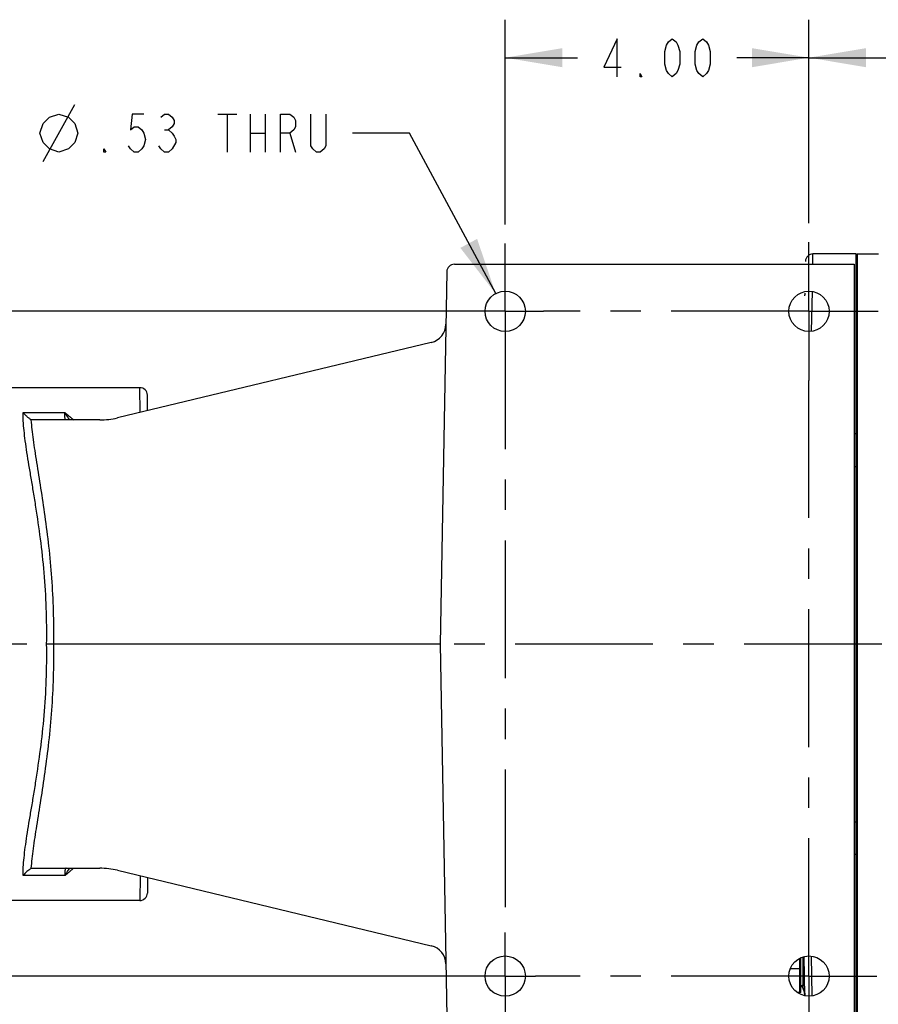
# Model space of a CAD drawing. Units: inches. Extents: x 0 to 22.3, y -0.1 to 17.2.
# Drawn here: x 5.4 to 8.3, y 1.6 to 4.9 of the extents above; entities that cross this region are included whole.
import ezdxf

# ---------------------------------------------------------------- set-up
doc = ezdxf.new("R2010")
doc.units = ezdxf.units.IN
doc.header["$LTSCALE"] = 1.21
doc.header["$MEASUREMENT"] = 0
doc.linetypes.add('CENTER', pattern=[0.6, 0.375, -0.075, 0.075, -0.075])
doc.layers.get('0').update_dxf_attribs({"linetype": 'CONTINUOUS'})
for name, color, linetype in [('AXIS', 7, 'CONTINUOUS'), ('DEFAULT_1', 7, 'CENTER'), ('DIMENSIONS', 7, 'CONTINUOUS'), ('ROUNDS', 7, 'CONTINUOUS')]:
    doc.layers.add(name, color=color, linetype=linetype)
doc.styles.get("Standard").update_dxf_attribs({"font": 'txt', "width": 0.8})
doc.dimstyles.new('DIMSTYLE_2', dxfattribs={"dimtxt": 0.125, "dimasz": 0.1875, "dimexe": 0.125, "dimexo": 0.0625, "dimgap": 0.0625, "dimtad": 0, "dimtih": 1, "dimtoh": 1, "dimlfac": 4, "dimzin": 4, "dimdsep": 46, "dimtxsty": 'STANDARD', "dimblk": '_FILLED', "dimblk1": '_FILLED', "dimblk2": '_FILLED', "dimcen": 0.09, "dimadec": 0, "dimazin": 0, "dimtp": 0.0001, "dimtm": 0.0001, "dimtfac": 1, "dimtofl": 0, "dimtmove": 0, "dimatfit": 3, "dimldrblk": '_FILLED', "dimfxl": 1, "dimtolj": 1, "dimtzin": 4, "dimarcsym": 0})
doc.dimstyles.new('DIMSTYLE_3', dxfattribs={"dimtxt": 0.125, "dimasz": 0.1875, "dimexe": 0.125, "dimexo": 0.0625, "dimgap": 0.09, "dimtad": 0, "dimtih": 1, "dimtoh": 1, "dimlfac": 4, "dimzin": 4, "dimdsep": 46, "dimtxsty": 'STANDARD', "dimblk": '_FILLED', "dimblk1": '_FILLED', "dimblk2": '_FILLED', "dimcen": 0.09, "dimadec": 0, "dimazin": 0, "dimtp": 0.0001, "dimtm": 0.0001, "dimtfac": 1, "dimtmove": 0, "dimatfit": 2, "dimldrblk": '_FILLED', "dimfxl": 1, "dimtolj": 1, "dimtzin": 4, "dimarcsym": 0})

# ---------------------------------------------------------------- blocks, each defined once
blk = doc.blocks.new('_FILLED')
at = {"color": 0, "linetype": 'BYBLOCK'}
blk.add_solid([(0, 0), (-1, 0.167), (-1, -0.167)], dxfattribs=at)
blk = doc.blocks.new('*D7')
at = {"layer": 'DIMENSIONS', "color": 2, "linetype": 'CONTINUOUS'}
for p, q in [((6.7239, 4.5118), (6.5364, 4.5118)), ((7.0076, 3.9835), (6.7239, 4.5118))]:
    blk.add_line(p, q, dxfattribs=at)
at = {"layer": 'DIMENSIONS', "color": 2, "linetype": 'CONTINUOUS', "xscale": 0.1875, "yscale": 0.1875, "zscale": 0.1875, "rotation": 298.2381889518}
blk.add_blockref('_FILLED', (7.0076, 3.9835), dxfattribs=at)
blk = doc.blocks.new('*D11')
at = {"layer": 'DIMENSIONS', "color": 2, "linetype": 'CONTINUOUS'}
for p, q in [((7.039, 4.2105), (7.039, 4.8848)), ((8.039, 4.2154), (8.039, 4.8848)), ((7.039, 4.7598), (7.2765, 4.7598)), ((8.039, 4.7598), (7.8015, 4.7598))]:
    blk.add_line(p, q, dxfattribs=at)
at = {"layer": 'DIMENSIONS', "color": 2, "linetype": 'CONTINUOUS', "xscale": 0.1875, "yscale": 0.1875, "zscale": 0.1875, "rotation": 180}
blk.add_blockref('_FILLED', (7.039, 4.7598), dxfattribs=at)
at = {"layer": 'DIMENSIONS', "color": 2, "linetype": 'CONTINUOUS', "xscale": 0.1875, "yscale": 0.1875, "zscale": 0.1875}
blk.add_blockref('_FILLED', (8.039, 4.7598), dxfattribs=at)
blk = doc.blocks.new('*D12')
at = {"layer": 'DIMENSIONS', "color": 2, "linetype": 'CONTINUOUS'}
for p, q in [((6.8823, 3.9252), (4.0854, 3.9252)), ((4.2104, 3.9252), (4.2104, 2.9564)), ((4.2104, 1.7377), (4.2104, 2.7064)), ((6.8575, 1.7377), (4.0854, 1.7377))]:
    blk.add_line(p, q, dxfattribs=at)
at = {"layer": 'DIMENSIONS', "color": 2, "linetype": 'CONTINUOUS', "xscale": 0.1875, "yscale": 0.1875, "zscale": 0.1875}
for p, rotation in [((4.2104, 3.9252), 90), ((4.2104, 1.7377), 270)]:
    blk.add_blockref('_FILLED', p, dxfattribs=dict(at, rotation=rotation))
blk = doc.blocks.new('*D13')
at = {"layer": 'DIMENSIONS', "color": 2, "linetype": 'CONTINUOUS'}
for p, q in [((8.039, 4.2154), (8.039, 4.8848)), ((9.0327, 4.6341), (9.0327, 4.8848)), ((8.039, 4.7598), (8.5358, 4.7598)), ((9.0327, 4.7598), (8.5358, 4.7598)), ((8.5358, 4.7598), (9.1857, 4.7598))]:
    blk.add_line(p, q, dxfattribs=at)
at = {"layer": 'DIMENSIONS', "color": 2, "linetype": 'CONTINUOUS', "xscale": 0.1875, "yscale": 0.1875, "zscale": 0.1875, "rotation": 180}
blk.add_blockref('_FILLED', (8.039, 4.7598), dxfattribs=at)
at = {"layer": 'DIMENSIONS', "color": 2, "linetype": 'CONTINUOUS', "xscale": 0.1875, "yscale": 0.1875, "zscale": 0.1875}
blk.add_blockref('_FILLED', (9.0327, 4.7598), dxfattribs=at)

msp = doc.modelspace()

# ---------------------------------------------------------------- linework, layer by layer
at = {"color": 7, "linetype": 'CONTINUOUS'}
for p, q in [((8.194, 1.5464), (8.194, 4.1139)), ((8.1977, 4.1139), (8.1977, 1.5464)), ((6.8466, 4.0556), (6.8252, 2.8302)), ((6.8716, 4.0802), (8.1877, 4.0802)), ((8.1877, 4.0802), (8.1877, 1.5802)), ((8.1877, 3.415), (8.194, 3.415)), ((6.8252, 2.8302), (6.8466, 1.6047)), ((8.1877, 2.2453), (8.194, 2.2453)), ((8.0185, 1.7072), (8.0248, 1.7072))]:
    msp.add_line(p, q, dxfattribs=at)
at = {"color": 9, "linetype": 'CONTINUOUS'}
for p, q in [((8.194, 3.5223), (8.1877, 3.5223)), ((8.194, 2.138), (8.1877, 2.138))]:
    msp.add_line(p, q, dxfattribs=at)
at = {"color": 7, "linetype": 'CONTINUOUS'}
msp.add_arc((6.8716, 4.0552), 0.025, 90, 179, dxfattribs=at)
at = {"layer": 'AXIS', "color": 7, "linetype": 'CENTER'}
for p, q in [((7.039, 3.9252), (7.039, 4.148)), ((8.039, 3.9252), (8.039, 4.1529)), ((7.039, 3.9252), (6.8161, 3.9252)), ((7.039, 3.9252), (7.039, 1.881)), ((7.039, 3.9252), (7.1648, 3.9252)), ((8.039, 3.9252), (7.1648, 3.9252)), ((8.039, 3.9252), (8.039, 3.6974)), ((8.039, 3.9252), (8.2667, 3.9252)), ((8.039, 1.7377), (8.039, 3.6974)), ((7.039, 1.7377), (7.039, 1.881)), ((7.039, 1.7377), (6.8196, 1.7377)), ((7.039, 1.7377), (7.1383, 1.7377)), ((7.039, 1.7377), (7.039, 1.5183)), ((8.039, 1.7377), (7.1383, 1.7377)), ((8.039, 1.7377), (8.2625, 1.7377)), ((8.039, 1.7377), (8.039, 1.5141))]:
    msp.add_line(p, q, dxfattribs=at)
at = {"layer": 'AXIS', "color": 9, "linetype": 'CONTINUOUS'}
for p, q in [((8.0516, 4.0803), (8.0522, 4.1139)), ((8.0478, 3.8596), (8.0501, 3.9905)), ((5.8373, 3.5926), (5.8359, 3.6739)), ((5.4521, 3.5919), (5.5893, 3.592)), ((5.5893, 2.0684), (5.4521, 2.0684)), ((5.8373, 2.0678), (5.8359, 1.9864)), ((8.05, 1.6723), (8.0478, 1.8032)), ((8.019, 1.7055), (8.0185, 1.7074)), ((8.0231, 1.6875), (8.0228, 1.6887))]:
    msp.add_line(p, q, dxfattribs=at)
at = {"layer": 'AXIS', "color": 7, "linetype": 'CONTINUOUS'}
for p, q in [((8.194, 4.1139), (8.0522, 4.1139)), ((8.1977, 4.1077), (8.194, 4.1077)), ((8.1977, 4.1139), (8.2677, 4.1139)), ((8.0254, 3.9851), (8.0254, 3.9853)), ((6.7957, 3.8231), (5.7627, 3.5746)), ((5.8359, 3.6739), (5.4127, 3.6739)), ((5.8618, 3.5984), (5.8609, 3.6493)), ((5.4796, 3.5677), (5.4787, 3.5681)), ((5.7042, 3.5677), (5.4796, 3.5677)), ((5.5526, 2.8302), (5.5293, 2.8302)), ((6.8252, 2.8302), (5.5526, 2.8302)), ((5.4787, 2.0923), (5.4751, 2.0897)), ((5.4787, 2.0923), (5.4796, 2.0927)), ((5.4796, 2.0927), (5.7042, 2.0927)), ((5.7627, 2.0857), (6.7957, 1.8373)), ((5.8618, 2.0619), (5.8609, 2.011)), ((5.8359, 1.9864), (5.4127, 1.9864)), ((8.0085, 1.6838), (8.0085, 1.7964)), ((8.0123, 1.6838), (8.0123, 1.7983)), ((8.0254, 1.6729), (8.0232, 1.802)), ((8.0085, 1.7619), (7.9773, 1.7619)), ((8.0123, 1.6838), (8.0004, 1.6838)), ((8.0241, 1.6842), (8.0243, 1.6835)), ((8.0251, 1.6789), (8.0252, 1.6784)), ((8.0252, 1.6784), (8.0252, 1.6778)), ((8.0252, 1.6779), (8.0253, 1.6773)), ((8.0253, 1.6775), (8.0253, 1.6769)), ((8.0253, 1.677), (8.0253, 1.6765)), ((8.0253, 1.6766), (8.0253, 1.6761)), ((8.0253, 1.6762), (8.0254, 1.6758)), ((8.0254, 1.6758), (8.0254, 1.6755)), ((8.0254, 1.6755), (8.0254, 1.6753)), ((8.0254, 1.6752), (8.0254, 1.6751))]:
    msp.add_line(p, q, dxfattribs=at)
for points in [[(8.0254, 3.9851), (8.0254, 3.9849), (8.0254, 3.9847), (8.0254, 3.9843), (8.0253, 3.984), (8.0253, 3.9837), (8.0253, 3.9833), (8.0253, 3.9829), (8.0252, 3.9825), (8.0252, 3.9821), (8.0252, 3.9817), (8.0251, 3.9812), (8.025, 3.9808), (8.025, 3.9804), (8.0249, 3.9799), (8.0248, 3.9795), (8.0248, 3.979), (8.0247, 3.9786), (8.0246, 3.9781), (8.0245, 3.9776), (8.0244, 3.9772), (8.0243, 3.9767), (8.0241, 3.9762), (8.0241, 3.9761)], [(8.0243, 1.6837), (8.0244, 1.6831), (8.0245, 1.6826)], [(8.0245, 1.6826), (8.0246, 1.682), (8.0247, 1.6815), (8.0248, 1.681), (8.0249, 1.6804), (8.025, 1.6799), (8.0251, 1.6794)], [(8.0251, 1.6794), (8.0251, 1.6788), (8.0252, 1.6783)]]:
    msp.add_lwpolyline(points, dxfattribs=at)
for centre in [(7.039, 3.9252), (8.039, 3.9252), (7.039, 1.7377), (8.039, 1.7377)]:
    msp.add_circle(centre, 0.0663, dxfattribs=at)
for centre, radius, start, end in [((8.0522, 4.0889), 0.025, 90, 179), ((6.7811, 3.8838), 0.0625, 283.5244, 359), ((5.8359, 3.6489), 0.025, 1.0001, 90), ((5.7042, 3.8177), 0.25, 270, 283.5244), ((5.7042, 1.8427), 0.25, 76.4756, 90), ((5.8359, 2.0114), 0.025, 270, 358.9999), ((6.7811, 1.7765), 0.0625, 1, 76.4756), ((6.8502, 1.2552), 1.25, 20.2351, 21.1545), ((7.9879, 1.6745), 0.0375, 0.9975, 20.2328)]:
    msp.add_arc(centre, radius, start, end, dxfattribs=at)
at = {"layer": 'AXIS', "color": 9, "linetype": 'CONTINUOUS'}
msp.add_arc((4.3985, 0.8698), 3.7156, 12.7329, 12.9982, dxfattribs=at)
for points, knots in [([(5.5293, 2.8302), (5.53, 2.8698), (5.5294, 2.9483), (5.5222, 3.0639), (5.5101, 3.1745), (5.4972, 3.2625), (5.4865, 3.3289), (5.4787, 3.3752), (5.4713, 3.4189), (5.4647, 3.4597), (5.4592, 3.4975), (5.455, 3.532), (5.4524, 3.5632), (5.4519, 3.5828), (5.4521, 3.5919)], [0, 0, 0, 0, 0.155037, 0.307003, 0.452968, 0.590195, 0.654711, 0.71606, 0.773918, 0.827957, 0.877859, 0.923324, 0.964097, 1, 1, 1, 1]), ([(5.5526, 2.8302), (5.5533, 2.8667), (5.5529, 2.9394), (5.5474, 3.0468), (5.5377, 3.1506), (5.5251, 3.2491), (5.5112, 3.341), (5.4996, 3.4127), (5.4913, 3.4659), (5.486, 3.5021), (5.4817, 3.5357), (5.4796, 3.5573), (5.4788, 3.5676)], [0, 0, 0, 0, 0.147902, 0.293515, 0.434629, 0.569137, 0.694987, 0.810129, 0.863034, 0.912478, 0.958212, 1, 1, 1, 1]), ([(5.5933, 3.5677), (5.5931, 3.5677), (5.5927, 3.5677), (5.5921, 3.568), (5.5917, 3.5685), (5.591, 3.5695), (5.5904, 3.5713), (5.5899, 3.574), (5.5895, 3.5775), (5.5893, 3.5817), (5.5892, 3.5866), (5.5893, 3.5901), (5.5893, 3.592)], [0, 0, 0, 0, 0.022427, 0.045735, 0.072214, 0.103459, 0.18367, 0.290559, 0.425486, 0.588889, 0.780575, 1, 1, 1, 1]), ([(5.5893, 3.592), (5.5899, 3.5915), (5.5911, 3.5905), (5.5935, 3.5886), (5.5965, 3.5862), (5.6, 3.5832), (5.6048, 3.5792), (5.6107, 3.5741), (5.6153, 3.5698), (5.6175, 3.5677)], [0, 0, 0, 0, 0.06116, 0.122587, 0.246215, 0.37072, 0.49592, 0.747691, 1, 1, 1, 1]), ([(5.5893, 3.5919), (5.5896, 3.5914), (5.5902, 3.5903), (5.5915, 3.5881), (5.5936, 3.5843), (5.5979, 3.5774), (5.6018, 3.5716), (5.6045, 3.568)], [0, 0, 0, 0, 0.067376, 0.134095, 0.265593, 0.52079, 1, 1, 1, 1]), ([(5.4521, 2.0684), (5.4519, 2.0776), (5.4524, 2.0972), (5.455, 2.1283), (5.4592, 2.1628), (5.4647, 2.2006), (5.4713, 2.2415), (5.4787, 2.2851), (5.4865, 2.3314), (5.4972, 2.3978), (5.5101, 2.4858), (5.5222, 2.5964), (5.5294, 2.712), (5.53, 2.7905), (5.5293, 2.8302)], [0, 0, 0, 0, 0.035903, 0.076677, 0.122141, 0.172043, 0.226082, 0.283939, 0.345289, 0.409804, 0.547034, 0.692998, 0.844964, 1, 1, 1, 1]), ([(5.4788, 2.0927), (5.4796, 2.103), (5.4817, 2.1246), (5.486, 2.1582), (5.4913, 2.1944), (5.4996, 2.2476), (5.5112, 2.3194), (5.5251, 2.4112), (5.5377, 2.5098), (5.5474, 2.6135), (5.5529, 2.7209), (5.5533, 2.7936), (5.5526, 2.8302)], [0, 0, 0, 0, 0.041788, 0.087522, 0.136966, 0.189871, 0.305012, 0.430862, 0.565373, 0.706486, 0.852099, 1, 1, 1, 1]), ([(5.5933, 2.0927), (5.5931, 2.0927), (5.5927, 2.0926), (5.5921, 2.0923), (5.5917, 2.0918), (5.591, 2.0908), (5.5904, 2.089), (5.5899, 2.0863), (5.5895, 2.0828), (5.5893, 2.0787), (5.5892, 2.0738), (5.5893, 2.0702), (5.5893, 2.0684)], [0, 0, 0, 0, 0.022423, 0.045729, 0.072205, 0.103447, 0.183653, 0.290539, 0.425469, 0.588886, 0.780585, 1, 1, 1, 1]), ([(5.6175, 2.0927), (5.6153, 2.0905), (5.6118, 2.0873), (5.6071, 2.0832), (5.6036, 2.0801), (5.6, 2.0771), (5.597, 2.0746), (5.5947, 2.0727), (5.5929, 2.0712), (5.5911, 2.0698), (5.5899, 2.0688), (5.5893, 2.0684)], [0, 0, 0, 0, 0.252319, 0.378387, 0.504112, 0.629298, 0.753763, 0.815664, 0.877303, 0.938613, 1, 1, 1, 1]), ([(5.6043, 2.092), (5.603, 2.0903), (5.6004, 2.0866), (5.5973, 2.0819), (5.5948, 2.078), (5.5933, 2.0754), (5.592, 2.0733), (5.5911, 2.0717), (5.5902, 2.07), (5.5897, 2.0689), (5.5893, 2.0684)], [0, 0, 0, 0, 0.234706, 0.479561, 0.605823, 0.734638, 0.799998, 0.865988, 0.932567, 1, 1, 1, 1])]:
    msp.add_open_spline(points, degree=3, knots=knots, dxfattribs=at)
at = {"layer": 'AXIS', "color": 7, "linetype": 'CONTINUOUS'}
for points, knots in [([(5.4521, 3.5919), (5.4534, 3.5903), (5.4562, 3.5871), (5.4604, 3.5828), (5.4644, 3.579), (5.4683, 3.5757), (5.4718, 3.573), (5.4744, 3.5711), (5.4762, 3.5698), (5.4773, 3.5691), (5.4781, 3.5685), (5.4786, 3.5682), (5.4787, 3.5681)], [0, 0, 0, 0, 0.179075, 0.347146, 0.50285, 0.644307, 0.768979, 0.873387, 0.916549, 0.952678, 0.980869, 1, 1, 1, 1]), ([(5.4751, 2.0897), (5.4735, 2.0886), (5.4699, 2.086), (5.4619, 2.0793), (5.4559, 2.0731), (5.4521, 2.0684)], [0, 0, 0, 0, 0.187496, 0.423428, 1, 1, 1, 1])]:
    msp.add_open_spline(points, degree=3, knots=knots, dxfattribs=at)
at = {"layer": 'DEFAULT_1', "color": 7, "linetype": 'CENTER'}
msp.add_line((9.0327, 2.8302), (4.4956, 2.8302), dxfattribs=at)
at = {"layer": 'DIMENSIONS', "color": 2, "linetype": 'CONTINUOUS'}
for p, q in [((5.5177, 4.418), (5.6218, 4.6055)), ((6.0927, 4.5743), (6.1552, 4.5743)), ((6.1239, 4.5743), (6.1239, 4.4493)), ((6.1989, 4.5743), (6.1989, 4.4493)), ((6.2489, 4.5743), (6.2489, 4.4493)), ((5.9177, 4.5222), (5.9302, 4.5222)), ((6.1989, 4.5118), (6.2489, 4.5118)), ((6.3302, 4.5118), (6.3489, 4.4493))]:
    msp.add_line(p, q, dxfattribs=at)
for points in [[(7.4077, 4.6973), (7.4077, 4.8223), (7.364, 4.7286), (7.4202, 4.7286)], [(7.589, 4.6973), (7.5765, 4.7077), (7.5702, 4.7181), (7.564, 4.739), (7.564, 4.7806), (7.5702, 4.8015), (7.5765, 4.8119), (7.589, 4.8223), (7.6015, 4.8119), (7.6077, 4.8015), (7.614, 4.7806), (7.614, 4.739), (7.6077, 4.7181), (7.6015, 4.7077), (7.589, 4.6973)], [(7.689, 4.6973), (7.6765, 4.7077), (7.6702, 4.7181), (7.664, 4.739), (7.664, 4.7806), (7.6702, 4.8015), (7.6765, 4.8119), (7.689, 4.8223), (7.7015, 4.8119), (7.7077, 4.8015), (7.714, 4.7806), (7.714, 4.739), (7.7077, 4.7181), (7.7015, 4.7077), (7.689, 4.6973)], [(7.489, 4.6973), (7.4827, 4.6973), (7.4827, 4.7077), (7.489, 4.6973)], [(5.5073, 4.5118), (5.5177, 4.543), (5.5385, 4.5638), (5.5698, 4.5743), (5.601, 4.5638), (5.6218, 4.543), (5.6323, 4.5118), (5.6218, 4.4805), (5.601, 4.4597), (5.5698, 4.4493), (5.5385, 4.4597), (5.5177, 4.4805), (5.5073, 4.5118)], [(5.8489, 4.5743), (5.8114, 4.5743), (5.8052, 4.5222), (5.8177, 4.5326), (5.8302, 4.5326), (5.8427, 4.5222), (5.8489, 4.5118), (5.8552, 4.4909), (5.8489, 4.4701), (5.8427, 4.4597), (5.8302, 4.4493), (5.8177, 4.4493), (5.8052, 4.4597), (5.7989, 4.4701)], [(5.9052, 4.5638), (5.9177, 4.5743), (5.9302, 4.5743), (5.9427, 4.5638), (5.9489, 4.5534), (5.9489, 4.543), (5.9427, 4.5326), (5.9302, 4.5222), (5.9427, 4.5118), (5.9489, 4.5013), (5.9552, 4.4909), (5.9552, 4.4805)], [(6.2989, 4.4493), (6.2989, 4.5743), (6.3302, 4.5743), (6.3427, 4.5638), (6.3489, 4.5534), (6.3489, 4.5326), (6.3427, 4.5222), (6.3302, 4.5118), (6.2989, 4.5118)], [(6.4489, 4.5743), (6.4489, 4.4701), (6.4427, 4.4597), (6.4302, 4.4493), (6.4177, 4.4493), (6.4052, 4.4597), (6.3989, 4.4701), (6.3989, 4.5743)], [(5.9552, 4.4805), (5.9427, 4.4597), (5.9302, 4.4493), (5.9177, 4.4493), (5.9052, 4.4597), (5.8989, 4.4701)], [(5.7239, 4.4493), (5.7177, 4.4493), (5.7177, 4.4597), (5.7239, 4.4493)]]:
    msp.add_lwpolyline(points, dxfattribs=at)
at = {"layer": 'ROUNDS', "color": 9, "linetype": 'CONTINUOUS'}
msp.add_line((8.0185, 1.8006), (8.0185, 1.7072), dxfattribs=at)
at = {"layer": 'ROUNDS', "color": 7, "linetype": 'CONTINUOUS'}
msp.add_arc((8.0185, 1.701), 0.00625, 90, 180, dxfattribs=at)

# ---------------------------------------------------------------- dimensions: what is measured, and where the dimension line sits
at = {"layer": 'DIMENSIONS', "color": 2, "linetype": 'CONTINUOUS'}
for base, p1, p2, picture, middle in [((8.039, 4.7598), (7.039, 4.148), (8.039, 4.1529), '*D11', (7.339, 4.6973)), ((9.032715007, 4.7598140023), (8.038965007, 4.1529198651), (9.032715007, 4.5715766859), '*D13', (9.2481876309, 4.6973140023))]:
    dim = msp.add_linear_dim(base=base, p1=p1, p2=p2, dimstyle='DIMSTYLE_2', dxfattribs=at)
    dim.commit()
    dim.dimension.update_dxf_attribs({"geometry": picture, "text_midpoint": middle, "dimtype": 160})
dim = msp.add_diameter_dim_2p(p1=(7.0076, 3.9835), p2=(7.0703, 3.8668), text='4X %%c<> THRU', dimstyle='DIMSTYLE_3', override={"dimpost": '<>'}, dxfattribs=at)
dim.commit()
dim.dimension.update_dxf_attribs({"geometry": '*D7', "text_midpoint": (5.2073, 4.4493), "dimtype": 163})
dim = msp.add_linear_dim(base=(4.2104, 1.7377), p1=(6.9448, 3.9252), p2=(6.92, 1.7377), angle=270, dimstyle='DIMSTYLE_2', dxfattribs=at)
dim.commit()
dim.dimension.update_dxf_attribs({"geometry": '*D12', "text_midpoint": (4.0104, 2.7689), "dimtype": 160})

doc.saveas('drawing.dxf')
